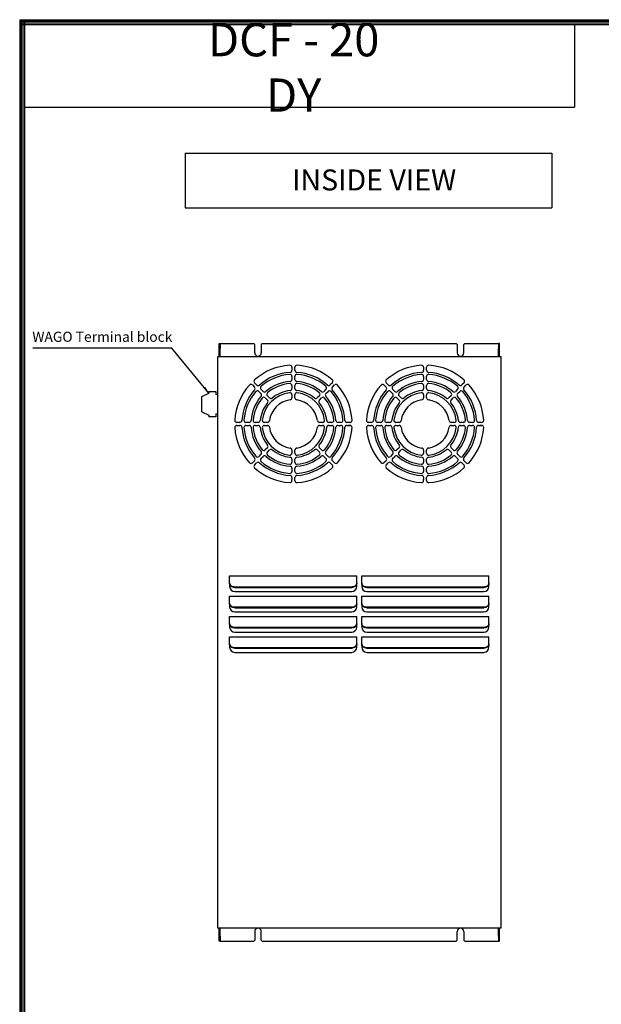
# Model space of a CAD drawing. Units: millimetres. Extents: x 2399 to 4529, y 1300 to 2776.
# Drawn here: x 2399 to 2973, y 1804 to 2776 of the extents above; entities that cross this region are included whole.
import ezdxf

# ---------------------------------------------------------------- set-up
doc = ezdxf.new("R2010")
doc.units = ezdxf.units.MM
doc.header["$LTSCALE"] = 40
for name, color, linetype in [('DIM', 1, 'Continuous'), ('MODEL', 7, 'Continuous'), ('치수선', 1, 'Continuous')]:
    doc.layers.add(name, color=color, linetype=linetype)
doc.styles.add('5', font='romans.shx', dxfattribs={"width": 0.85, "height": 14.5})
doc.styles.get("Standard").update_dxf_attribs({"font": 'romantic.ttf', "height": 15})
doc.styles.add('STYLE4', font='romans.shx', dxfattribs={"width": 0.85, "height": 12})
doc.dimstyles.new('사본 ISO-25', dxfattribs={"dimtxt": 15, "dimasz": 7, "dimexe": 3, "dimexo": 2, "dimgap": 4, "dimtad": 1, "dimdec": 1, "dimdsep": 46, "dimtxsty": 'Standard', "dimcen": 0, "dimclrd": 1, "dimclre": 1, "dimclrt": 2, "dimazin": 2, "dimtfac": 1, "dimtdec": 1, "dimtmove": 0, "dimatfit": 3, "dimfxl": 0, "dimarcsym": 0})

msp = doc.modelspace()

# ---------------------------------------------------------------- linework, layer by layer
for p, q in [((2398.82, 2775.61), (4529.19, 2775.61)), ((2398.82, 2775.61), (2398.82, 1300.33)), ((2398.82, 2773.99), (4529.19, 2773.99)), ((2398.82, 2772.36), (4529.19, 2772.36)), ((2398.82, 2770.74), (4529.19, 2770.74)), ((2400.45, 2775.61), (2400.45, 1300.33)), ((2402.07, 2775.61), (2402.07, 1300.33)), ((2403.69, 2775.61), (2403.69, 1300.33))]:
    msp.add_line(p, q)
at = {"layer": 'MODEL'}
for p, q in [((2595.65, 2456.16), (2596.65, 2456.16)), ((2595.65, 2451.16), (2595.65, 2456.16)), ((2595.65, 2442.91), (2595.65, 2451.16)), ((2596.65, 2456.16), (2596.65, 2451.16)), ((2596.65, 2456.16), (2629.9, 2456.16)), ((2596.65, 2442.91), (2596.65, 2451.16)), ((2630.9, 2455.16), (2629.9, 2456.16)), ((2630.9, 2446.66), (2630.9, 2455.16)), ((2638.4, 2456.16), (2637.4, 2455.16)), ((2637.4, 2455.16), (2637.4, 2446.66)), ((2638.4, 2456.16), (2829.9, 2456.16)), ((2830.9, 2455.16), (2829.9, 2456.16)), ((2830.9, 2455.16), (2830.9, 2446.66)), ((2838.4, 2456.16), (2837.4, 2455.16)), ((2837.4, 2446.66), (2837.4, 2455.16)), ((2838.4, 2456.16), (2871.65, 2456.16)), ((2872.65, 2456.16), (2871.65, 2456.16)), ((2871.65, 2456.16), (2871.65, 2451.16)), ((2871.65, 2442.91), (2871.65, 2451.16)), ((2872.65, 2451.16), (2872.65, 2456.16)), ((2872.65, 2442.91), (2872.65, 2451.16)), ((2594.15, 2442.91), (2594.15, 1879.41)), ((2874.15, 2442.91), (2594.15, 2442.91)), ((2874.15, 1879.41), (2874.15, 2442.91)), ((2667.65, 2432.55), (2667.65, 2429.55)), ((2670.65, 2429.55), (2670.65, 2432.55)), ((2797.65, 2432.55), (2797.65, 2429.55)), ((2800.65, 2429.55), (2800.65, 2432.55)), ((2667.65, 2423.53), (2667.65, 2420.52)), ((2670.65, 2420.52), (2670.65, 2423.53)), ((2797.65, 2423.53), (2797.65, 2420.52)), ((2800.65, 2420.52), (2800.65, 2423.53)), ((2628.57, 2415.12), (2630.7, 2413)), ((2632.82, 2415.12), (2630.69, 2417.25)), ((2639.2, 2408.74), (2637.07, 2410.87)), ((2667.65, 2414.5), (2667.65, 2411.49)), ((2670.65, 2411.49), (2670.65, 2414.5)), ((2701.23, 2410.87), (2699.11, 2408.74)), ((2707.61, 2417.25), (2705.49, 2415.12)), ((2707.61, 2413), (2709.73, 2415.12)), ((2758.57, 2415.12), (2760.7, 2413)), ((2762.82, 2415.12), (2760.69, 2417.25)), ((2769.2, 2408.74), (2767.07, 2410.87)), ((2797.65, 2414.5), (2797.65, 2411.49)), ((2800.65, 2411.49), (2800.65, 2414.5)), ((2831.23, 2410.87), (2829.11, 2408.74)), ((2837.61, 2417.25), (2835.49, 2415.12)), ((2837.61, 2413), (2839.73, 2415.12)), ((2578.65, 2403.66), (2585.65, 2407.16)), ((2578.65, 2388.66), (2578.65, 2403.66)), ((2585.65, 2408.66), (2592.65, 2408.66)), ((2585.65, 2408.66), (2585.65, 2407.16)), ((2592.65, 2408.66), (2592.65, 2405.66)), ((2594.15, 2405.41), (2592.65, 2405.66)), ((2634.95, 2408.75), (2637.08, 2406.62)), ((2641.34, 2402.36), (2643.47, 2400.23)), ((2645.59, 2402.35), (2643.46, 2404.48)), ((2667.65, 2405.45), (2667.65, 2402.43)), ((2670.65, 2402.43), (2670.65, 2405.45)), ((2694.85, 2404.48), (2692.72, 2402.35)), ((2694.84, 2400.23), (2696.97, 2402.36)), ((2701.23, 2406.62), (2703.35, 2408.75)), ((2764.95, 2408.75), (2767.08, 2406.62)), ((2771.34, 2402.36), (2773.47, 2400.23)), ((2775.59, 2402.35), (2773.46, 2404.48)), ((2797.65, 2405.45), (2797.65, 2402.43)), ((2800.65, 2402.43), (2800.65, 2405.45)), ((2824.85, 2404.48), (2822.72, 2402.35)), ((2824.84, 2400.23), (2826.97, 2402.36)), ((2831.23, 2406.62), (2833.35, 2408.75)), ((2578.65, 2388.66), (2585.65, 2385.16)), ((2585.65, 2385.16), (2585.65, 2383.66)), ((2592.65, 2383.66), (2585.65, 2383.66)), ((2592.65, 2386.66), (2594.15, 2386.91)), ((2592.65, 2386.66), (2592.65, 2383.66)), ((2616.27, 2378.16), (2613.26, 2378.16)), ((2613.26, 2375.16), (2616.27, 2375.16)), ((2625.29, 2378.16), (2622.28, 2378.16)), ((2622.28, 2375.16), (2625.29, 2375.16)), ((2634.33, 2378.16), (2631.31, 2378.16)), ((2631.31, 2375.16), (2634.33, 2375.16)), ((2643.39, 2378.16), (2640.36, 2378.16)), ((2640.36, 2375.16), (2643.39, 2375.16)), ((2697.94, 2378.16), (2694.92, 2378.16)), ((2694.92, 2375.16), (2697.94, 2375.16)), ((2706.99, 2378.16), (2703.98, 2378.16)), ((2703.98, 2375.16), (2706.99, 2375.16)), ((2716.02, 2378.16), (2713.01, 2378.16)), ((2713.01, 2375.16), (2716.02, 2375.16)), ((2723.15, 2378.16), (2722.04, 2378.16)), ((2722.04, 2375.16), (2723.15, 2375.16)), ((2722.04, 2375.16), (2725.04, 2375.16)), ((2725.04, 2378.16), (2723.15, 2378.16)), ((2725.04, 2375.16), (2723.15, 2375.16)), ((2746.27, 2378.16), (2743.26, 2378.16)), ((2743.26, 2375.16), (2746.27, 2375.16)), ((2755.29, 2378.16), (2752.28, 2378.16)), ((2752.28, 2375.16), (2755.29, 2375.16)), ((2764.33, 2378.16), (2761.31, 2378.16)), ((2761.31, 2375.16), (2764.33, 2375.16)), ((2773.39, 2378.16), (2770.36, 2378.16)), ((2770.36, 2375.16), (2773.39, 2375.16)), ((2827.94, 2378.16), (2824.92, 2378.16)), ((2824.92, 2375.16), (2827.94, 2375.16)), ((2836.99, 2378.16), (2833.98, 2378.16)), ((2833.98, 2375.16), (2836.99, 2375.16)), ((2846.02, 2378.16), (2843.01, 2378.16)), ((2843.01, 2375.16), (2846.02, 2375.16)), ((2853.15, 2378.16), (2852.04, 2378.16)), ((2852.04, 2375.16), (2853.15, 2375.16)), ((2852.04, 2375.16), (2855.04, 2375.16)), ((2855.04, 2378.16), (2853.15, 2378.16)), ((2855.04, 2375.16), (2853.15, 2375.16)), ((2643.47, 2353.1), (2641.34, 2350.97)), ((2696.97, 2350.97), (2694.84, 2353.1)), ((2773.47, 2353.1), (2771.34, 2350.97)), ((2826.97, 2350.97), (2824.84, 2353.1)), ((2637.08, 2346.71), (2634.95, 2344.58)), ((2637.07, 2342.46), (2639.2, 2344.59)), ((2643.46, 2348.85), (2645.59, 2350.98)), ((2667.65, 2350.9), (2667.65, 2347.88)), ((2670.65, 2347.88), (2670.65, 2350.9)), ((2692.72, 2350.98), (2694.85, 2348.85)), ((2699.11, 2344.59), (2701.23, 2342.46)), ((2703.35, 2344.58), (2701.23, 2346.71)), ((2767.08, 2346.71), (2764.95, 2344.58)), ((2767.07, 2342.46), (2769.2, 2344.59)), ((2773.46, 2348.85), (2775.59, 2350.98)), ((2797.65, 2350.9), (2797.65, 2347.88)), ((2800.65, 2347.88), (2800.65, 2350.9)), ((2822.72, 2350.98), (2824.85, 2348.85)), ((2829.11, 2344.59), (2831.23, 2342.46)), ((2833.35, 2344.58), (2831.23, 2346.71)), ((2630.7, 2340.33), (2628.57, 2338.2)), ((2630.69, 2336.08), (2632.82, 2338.21)), ((2667.65, 2341.84), (2667.65, 2338.83)), ((2667.65, 2332.8), (2667.65, 2329.79)), ((2670.65, 2338.83), (2670.65, 2341.84)), ((2670.65, 2329.79), (2670.65, 2332.8)), ((2705.49, 2338.21), (2707.61, 2336.08)), ((2709.73, 2338.2), (2707.61, 2340.33)), ((2760.7, 2340.33), (2758.57, 2338.2)), ((2760.69, 2336.08), (2762.82, 2338.21)), ((2797.65, 2341.84), (2797.65, 2338.83)), ((2797.65, 2332.8), (2797.65, 2329.79)), ((2800.65, 2338.83), (2800.65, 2341.84)), ((2800.65, 2329.79), (2800.65, 2332.8)), ((2835.49, 2338.21), (2837.61, 2336.08)), ((2839.73, 2338.2), (2837.61, 2340.33)), ((2667.65, 2323.78), (2667.65, 2321.66)), ((2670.65, 2320.77), (2670.65, 2323.78)), ((2797.65, 2323.78), (2797.65, 2321.66)), ((2800.65, 2320.77), (2800.65, 2323.78)), ((2667.65, 2320.77), (2667.65, 2321.66)), ((2797.65, 2320.77), (2797.65, 2321.66)), ((2606.15, 2219.51), (2606.15, 2226.58)), ((2606.15, 2226.58), (2731.65, 2226.58)), ((2731.65, 2219.51), (2731.65, 2226.58)), ((2736.65, 2226.58), (2862.15, 2226.58)), ((2736.65, 2219.51), (2736.65, 2226.58)), ((2862.15, 2219.51), (2862.15, 2226.58)), ((2606.15, 2218.8), (2606.15, 2219.51)), ((2606.15, 2218.8), (2606.15, 2216.16)), ((2611.15, 2215.97), (2726.65, 2215.97)), ((2611.15, 2215.97), (2611.15, 2215.26)), ((2726.65, 2215.26), (2726.65, 2215.97)), ((2731.65, 2219.51), (2731.65, 2218.8)), ((2731.65, 2216.16), (2731.65, 2218.8)), ((2736.65, 2218.8), (2736.65, 2219.51)), ((2736.65, 2218.8), (2736.65, 2216.16)), ((2741.65, 2215.97), (2857.15, 2215.97)), ((2741.65, 2215.97), (2741.65, 2215.26)), ((2857.15, 2215.26), (2857.15, 2215.97)), ((2862.15, 2219.51), (2862.15, 2218.8)), ((2862.15, 2216.16), (2862.15, 2218.8)), ((2606.15, 2199.51), (2606.15, 2206.58)), ((2606.15, 2206.58), (2731.65, 2206.58)), ((2611.15, 2215.26), (2726.65, 2215.26)), ((2611.15, 2211.16), (2726.65, 2211.16)), ((2731.65, 2199.51), (2731.65, 2206.58)), ((2736.65, 2199.51), (2736.65, 2206.58)), ((2736.65, 2206.58), (2862.15, 2206.58)), ((2741.65, 2215.26), (2857.15, 2215.26)), ((2741.65, 2211.16), (2857.15, 2211.16)), ((2862.15, 2199.51), (2862.15, 2206.58)), ((2606.15, 2198.8), (2606.15, 2199.51)), ((2606.15, 2198.8), (2606.15, 2196.16)), ((2731.65, 2199.51), (2731.65, 2198.8)), ((2731.65, 2196.16), (2731.65, 2198.8)), ((2736.65, 2198.8), (2736.65, 2199.51)), ((2736.65, 2198.8), (2736.65, 2196.16)), ((2862.15, 2199.51), (2862.15, 2198.8)), ((2862.15, 2196.16), (2862.15, 2198.8)), ((2606.15, 2179.51), (2606.15, 2186.58)), ((2606.15, 2186.58), (2731.65, 2186.58)), ((2611.15, 2195.97), (2726.65, 2195.97)), ((2611.15, 2195.97), (2611.15, 2195.26)), ((2611.15, 2195.26), (2726.65, 2195.26)), ((2611.15, 2191.16), (2726.65, 2191.16)), ((2726.65, 2195.26), (2726.65, 2195.97)), ((2731.65, 2179.51), (2731.65, 2186.58)), ((2736.65, 2179.51), (2736.65, 2186.58)), ((2736.65, 2186.58), (2862.15, 2186.58)), ((2741.65, 2195.97), (2857.15, 2195.97)), ((2741.65, 2195.97), (2741.65, 2195.26)), ((2741.65, 2195.26), (2857.15, 2195.26)), ((2741.65, 2191.16), (2857.15, 2191.16)), ((2857.15, 2195.26), (2857.15, 2195.97)), ((2862.15, 2179.51), (2862.15, 2186.58)), ((2606.15, 2178.8), (2606.15, 2179.51)), ((2606.15, 2178.8), (2606.15, 2176.16)), ((2731.65, 2179.51), (2731.65, 2178.8)), ((2731.65, 2176.16), (2731.65, 2178.8)), ((2736.65, 2178.8), (2736.65, 2179.51)), ((2736.65, 2178.8), (2736.65, 2176.16)), ((2862.15, 2179.51), (2862.15, 2178.8)), ((2862.15, 2176.16), (2862.15, 2178.8)), ((2611.15, 2175.97), (2726.65, 2175.97)), ((2611.15, 2175.97), (2611.15, 2175.26)), ((2611.15, 2175.26), (2726.65, 2175.26)), ((2611.15, 2171.16), (2726.65, 2171.16)), ((2726.65, 2175.26), (2726.65, 2175.97)), ((2741.65, 2175.97), (2857.15, 2175.97)), ((2741.65, 2175.97), (2741.65, 2175.26)), ((2741.65, 2175.26), (2857.15, 2175.26)), ((2741.65, 2171.16), (2857.15, 2171.16)), ((2857.15, 2175.26), (2857.15, 2175.97)), ((2606.15, 2159.51), (2606.15, 2166.58)), ((2606.15, 2166.58), (2731.65, 2166.58)), ((2606.15, 2158.8), (2606.15, 2159.51)), ((2606.15, 2158.8), (2606.15, 2156.16)), ((2731.65, 2159.51), (2731.65, 2166.58)), ((2731.65, 2159.51), (2731.65, 2158.8)), ((2731.65, 2156.16), (2731.65, 2158.8)), ((2736.65, 2159.51), (2736.65, 2166.58)), ((2736.65, 2166.58), (2862.15, 2166.58)), ((2736.65, 2158.8), (2736.65, 2159.51)), ((2736.65, 2158.8), (2736.65, 2156.16)), ((2862.15, 2159.51), (2862.15, 2166.58)), ((2862.15, 2159.51), (2862.15, 2158.8)), ((2862.15, 2156.16), (2862.15, 2158.8)), ((2611.15, 2155.97), (2611.15, 2155.26)), ((2611.15, 2155.97), (2726.65, 2155.97)), ((2611.15, 2155.26), (2726.65, 2155.26)), ((2611.15, 2151.16), (2726.65, 2151.16)), ((2726.65, 2155.26), (2726.65, 2155.97)), ((2741.65, 2155.97), (2741.65, 2155.26)), ((2741.65, 2155.97), (2857.15, 2155.97)), ((2741.65, 2155.26), (2857.15, 2155.26)), ((2741.65, 2151.16), (2857.15, 2151.16)), ((2857.15, 2155.26), (2857.15, 2155.97)), ((2594.15, 1879.41), (2874.15, 1879.41)), ((2595.65, 1871.16), (2595.65, 1879.41)), ((2596.65, 1871.16), (2596.65, 1879.41)), ((2630.9, 1875.66), (2630.9, 1867.16)), ((2637.4, 1867.16), (2637.4, 1875.66)), ((2830.9, 1867.16), (2830.9, 1875.66)), ((2837.4, 1875.66), (2837.4, 1867.16)), ((2871.65, 1871.16), (2871.65, 1879.41)), ((2872.65, 1871.16), (2872.65, 1879.41)), ((2595.65, 1866.16), (2595.65, 1871.16)), ((2596.65, 1866.16), (2595.65, 1866.16)), ((2596.65, 1871.16), (2596.65, 1866.16)), ((2596.65, 1866.16), (2629.9, 1866.16)), ((2629.9, 1866.16), (2630.9, 1867.16)), ((2637.4, 1867.16), (2638.4, 1866.16)), ((2638.4, 1866.16), (2829.9, 1866.16)), ((2829.9, 1866.16), (2830.9, 1867.16)), ((2837.4, 1867.16), (2838.4, 1866.16)), ((2838.4, 1866.16), (2871.65, 1866.16)), ((2871.65, 1871.16), (2871.65, 1866.16)), ((2871.65, 1866.16), (2872.65, 1866.16)), ((2872.65, 1866.16), (2872.65, 1871.16))]:
    msp.add_line(p, q, dxfattribs=at)
at = {"layer": 'MODEL', "flags": 128}
for points in [[(2606.15, 2219.51), (2606.25, 2218.82), (2606.53, 2218.15), (2606.99, 2217.54), (2607.62, 2217.01), (2608.37, 2216.57), (2609.24, 2216.24), (2610.18, 2216.04), (2611.15, 2215.97)], [(2611.15, 2215.26), (2610.18, 2215.33), (2609.24, 2215.53), (2608.37, 2215.86), (2607.62, 2216.3), (2606.99, 2216.84), (2606.53, 2217.45), (2606.25, 2218.11), (2606.15, 2218.8)], [(2726.65, 2215.97), (2727.63, 2216.04), (2728.57, 2216.24), (2729.43, 2216.57), (2730.19, 2217.01), (2730.81, 2217.54), (2731.27, 2218.15), (2731.56, 2218.82), (2731.65, 2219.51)], [(2731.65, 2218.8), (2731.56, 2218.11), (2731.27, 2217.45), (2730.81, 2216.84), (2730.19, 2216.3), (2729.43, 2215.86), (2728.57, 2215.53), (2727.63, 2215.33), (2726.65, 2215.26)], [(2736.65, 2219.51), (2736.75, 2218.82), (2737.03, 2218.15), (2737.49, 2217.54), (2738.12, 2217.01), (2738.87, 2216.57), (2739.74, 2216.24), (2740.68, 2216.04), (2741.65, 2215.97)], [(2741.65, 2215.26), (2740.68, 2215.33), (2739.74, 2215.53), (2738.87, 2215.86), (2738.12, 2216.3), (2737.49, 2216.84), (2737.03, 2217.45), (2736.75, 2218.11), (2736.65, 2218.8)], [(2857.15, 2215.97), (2858.13, 2216.04), (2859.07, 2216.24), (2859.93, 2216.57), (2860.69, 2217.01), (2861.31, 2217.54), (2861.77, 2218.15), (2862.06, 2218.82), (2862.15, 2219.51)], [(2862.15, 2218.8), (2862.06, 2218.11), (2861.77, 2217.45), (2861.31, 2216.84), (2860.69, 2216.3), (2859.93, 2215.86), (2859.07, 2215.53), (2858.13, 2215.33), (2857.15, 2215.26)], [(2606.15, 2199.51), (2606.25, 2198.82), (2606.53, 2198.15), (2606.99, 2197.54), (2607.62, 2197.01), (2608.37, 2196.57), (2609.24, 2196.24), (2610.18, 2196.04), (2611.15, 2195.97)], [(2611.15, 2195.26), (2610.18, 2195.33), (2609.24, 2195.53), (2608.37, 2195.86), (2607.62, 2196.3), (2606.99, 2196.84), (2606.53, 2197.45), (2606.25, 2198.11), (2606.15, 2198.8)], [(2726.65, 2195.97), (2727.63, 2196.04), (2728.57, 2196.24), (2729.43, 2196.57), (2730.19, 2197.01), (2730.81, 2197.54), (2731.27, 2198.15), (2731.56, 2198.82), (2731.65, 2199.51)], [(2731.65, 2198.8), (2731.56, 2198.11), (2731.27, 2197.45), (2730.81, 2196.84), (2730.19, 2196.3), (2729.43, 2195.86), (2728.57, 2195.53), (2727.63, 2195.33), (2726.65, 2195.26)], [(2736.65, 2199.51), (2736.75, 2198.82), (2737.03, 2198.15), (2737.49, 2197.54), (2738.12, 2197.01), (2738.87, 2196.57), (2739.74, 2196.24), (2740.68, 2196.04), (2741.65, 2195.97)], [(2741.65, 2195.26), (2740.68, 2195.33), (2739.74, 2195.53), (2738.87, 2195.86), (2738.12, 2196.3), (2737.49, 2196.84), (2737.03, 2197.45), (2736.75, 2198.11), (2736.65, 2198.8)], [(2857.15, 2195.97), (2858.13, 2196.04), (2859.07, 2196.24), (2859.93, 2196.57), (2860.69, 2197.01), (2861.31, 2197.54), (2861.77, 2198.15), (2862.06, 2198.82), (2862.15, 2199.51)], [(2862.15, 2198.8), (2862.06, 2198.11), (2861.77, 2197.45), (2861.31, 2196.84), (2860.69, 2196.3), (2859.93, 2195.86), (2859.07, 2195.53), (2858.13, 2195.33), (2857.15, 2195.26)], [(2606.15, 2179.51), (2606.25, 2178.82), (2606.53, 2178.15), (2606.99, 2177.54), (2607.62, 2177.01), (2608.37, 2176.57), (2609.24, 2176.24), (2610.18, 2176.04), (2611.15, 2175.97)], [(2611.15, 2175.26), (2610.18, 2175.33), (2609.24, 2175.53), (2608.37, 2175.86), (2607.62, 2176.3), (2606.99, 2176.84), (2606.53, 2177.45), (2606.25, 2178.11), (2606.15, 2178.8)], [(2726.65, 2175.97), (2727.63, 2176.04), (2728.57, 2176.24), (2729.43, 2176.57), (2730.19, 2177.01), (2730.81, 2177.54), (2731.27, 2178.15), (2731.56, 2178.82), (2731.65, 2179.51)], [(2731.65, 2178.8), (2731.56, 2178.11), (2731.27, 2177.45), (2730.81, 2176.84), (2730.19, 2176.3), (2729.43, 2175.86), (2728.57, 2175.53), (2727.63, 2175.33), (2726.65, 2175.26)], [(2736.65, 2179.51), (2736.75, 2178.82), (2737.03, 2178.15), (2737.49, 2177.54), (2738.12, 2177.01), (2738.87, 2176.57), (2739.74, 2176.24), (2740.68, 2176.04), (2741.65, 2175.97)], [(2741.65, 2175.26), (2740.68, 2175.33), (2739.74, 2175.53), (2738.87, 2175.86), (2738.12, 2176.3), (2737.49, 2176.84), (2737.03, 2177.45), (2736.75, 2178.11), (2736.65, 2178.8)], [(2857.15, 2175.97), (2858.13, 2176.04), (2859.07, 2176.24), (2859.93, 2176.57), (2860.69, 2177.01), (2861.31, 2177.54), (2861.77, 2178.15), (2862.06, 2178.82), (2862.15, 2179.51)], [(2862.15, 2178.8), (2862.06, 2178.11), (2861.77, 2177.45), (2861.31, 2176.84), (2860.69, 2176.3), (2859.93, 2175.86), (2859.07, 2175.53), (2858.13, 2175.33), (2857.15, 2175.26)], [(2606.15, 2159.51), (2606.25, 2158.82), (2606.53, 2158.15), (2606.99, 2157.54), (2607.62, 2157.01), (2608.37, 2156.57), (2609.24, 2156.24), (2610.18, 2156.04), (2611.15, 2155.97)], [(2611.15, 2155.26), (2610.18, 2155.33), (2609.24, 2155.53), (2608.37, 2155.86), (2607.62, 2156.3), (2606.99, 2156.84), (2606.53, 2157.45), (2606.25, 2158.11), (2606.15, 2158.8)], [(2726.65, 2155.97), (2727.63, 2156.04), (2728.57, 2156.24), (2729.43, 2156.57), (2730.19, 2157.01), (2730.81, 2157.54), (2731.27, 2158.15), (2731.56, 2158.82), (2731.65, 2159.51)], [(2731.65, 2158.8), (2731.56, 2158.11), (2731.27, 2157.45), (2730.81, 2156.84), (2730.19, 2156.3), (2729.43, 2155.86), (2728.57, 2155.53), (2727.63, 2155.33), (2726.65, 2155.26)], [(2736.65, 2159.51), (2736.75, 2158.82), (2737.03, 2158.15), (2737.49, 2157.54), (2738.12, 2157.01), (2738.87, 2156.57), (2739.74, 2156.24), (2740.68, 2156.04), (2741.65, 2155.97)], [(2741.65, 2155.26), (2740.68, 2155.33), (2739.74, 2155.53), (2738.87, 2155.86), (2738.12, 2156.3), (2737.49, 2156.84), (2737.03, 2157.45), (2736.75, 2158.11), (2736.65, 2158.8)], [(2857.15, 2155.97), (2858.13, 2156.04), (2859.07, 2156.24), (2859.93, 2156.57), (2860.69, 2157.01), (2861.31, 2157.54), (2861.77, 2158.15), (2862.06, 2158.82), (2862.15, 2159.51)], [(2862.15, 2158.8), (2862.06, 2158.11), (2861.77, 2157.45), (2861.31, 2156.84), (2860.69, 2156.3), (2859.93, 2155.86), (2859.07, 2155.53), (2858.13, 2155.33), (2857.15, 2155.26)]]:
    msp.add_lwpolyline(points, dxfattribs=at)
at = {"layer": 'MODEL'}
for centre, radius, start, end in [((2634.15, 2446.66), 3.25, 180, 0), ((2834.15, 2446.66), 3.25, 180, 0), ((2669.15, 2376.66), 58, 93.58332, 131.41668), ((2665.65, 2432.55), 2, 0, 93.58332), ((2665.65, 2429.55), 2, 273.78644, 0), ((2672.65, 2432.55), 2, 86.41668, 180), ((2672.65, 2429.55), 2, 180, 266.21356), ((2669.15, 2376.66), 58, 48.58333, 86.41668), ((2799.15, 2376.66), 58, 93.58332, 131.41668), ((2795.65, 2432.55), 2, 0, 93.58332), ((2795.65, 2429.55), 2, 273.78644, 0), ((2802.65, 2432.55), 2, 86.41668, 180), ((2802.65, 2429.55), 2, 180, 266.21356), ((2799.15, 2376.66), 58, 48.58333, 86.41668), ((2632.11, 2418.66), 2, 131.41668, 225.00004), ((2669.15, 2376.66), 51, 93.78644, 131.21356), ((2669.15, 2376.66), 49, 94.27066, 130.72934), ((2665.65, 2423.53), 2, 0, 94.27066), ((2665.65, 2420.52), 2, 274.56244, 359.99992), ((2672.65, 2423.53), 2, 85.72934, 180), ((2672.65, 2420.52), 2, 180, 265.43756), ((2669.15, 2376.66), 51, 48.78644, 86.21356), ((2669.15, 2376.66), 49, 49.27066, 85.72934), ((2706.2, 2418.66), 2, 314.99992, 48.58332), ((2762.11, 2418.66), 2, 131.41668, 225), ((2799.15, 2376.66), 51, 93.78644, 131.21356), ((2799.15, 2376.66), 49, 94.27066, 130.72934), ((2795.65, 2423.53), 2, 0.00009, 94.27066), ((2795.65, 2420.52), 2, 274.56244, 0), ((2802.65, 2423.53), 2, 85.72934, 180), ((2802.65, 2420.52), 2, 180, 265.43756), ((2799.15, 2376.66), 51, 48.78644, 86.21356), ((2799.15, 2376.66), 49, 49.27066, 85.72934), ((2836.2, 2418.66), 2, 314.99992, 48.58332), ((2669.15, 2376.66), 58, 138.58332, 176.41668), ((2669.15, 2376.66), 51, 138.78644, 176.21356), ((2627.16, 2413.71), 2, 45.00007, 138.58332), ((2629.28, 2411.58), 2, 318.78644, 45), ((2634.23, 2416.53), 2, 225.00014, 311.21356), ((2638.48, 2412.28), 2, 130.72934, 225.00004), ((2669.15, 2376.66), 42, 94.56244, 130.43756), ((2669.15, 2376.66), 40, 95.28473, 129.71527), ((2665.65, 2414.5), 2, 0, 95.28473), ((2665.65, 2411.49), 2, 275.73917, 359.99992), ((2672.65, 2414.5), 2, 84.71527, 180), ((2672.65, 2411.49), 2, 180, 264.26083), ((2669.15, 2376.66), 42, 49.56244, 85.43756), ((2669.15, 2376.66), 40, 50.28473, 84.71527), ((2699.82, 2412.28), 2, 315, 49.27066), ((2704.07, 2416.53), 2, 228.78644, 315.00014), ((2709.02, 2411.58), 2, 134.99987, 221.21356), ((2669.15, 2376.66), 51, 3.78644, 41.21356), ((2711.15, 2413.71), 2, 41.41668, 135), ((2669.15, 2376.66), 58, 3.58332, 41.41668), ((2799.15, 2376.66), 58, 138.58332, 176.41668), ((2799.15, 2376.66), 51, 138.78644, 176.21356), ((2757.16, 2413.71), 2, 45.00007, 138.58332), ((2759.28, 2411.58), 2, 318.78644, 45), ((2764.23, 2416.53), 2, 225.00014, 311.21353), ((2768.48, 2412.28), 2, 130.72934, 225), ((2799.15, 2376.66), 42, 94.56244, 130.43756), ((2799.15, 2376.66), 40, 95.28473, 129.71527), ((2795.65, 2414.5), 2, 0.00008, 95.28473), ((2795.65, 2411.49), 2, 275.73917, 360), ((2802.65, 2414.5), 2, 84.71527, 180), ((2802.65, 2411.49), 2, 180, 264.26083), ((2799.15, 2376.66), 42, 49.56244, 85.43756), ((2799.15, 2376.66), 40, 50.28473, 84.71527), ((2829.82, 2412.28), 2, 315, 49.27066), ((2834.07, 2416.53), 2, 228.78644, 315), ((2839.02, 2411.58), 2, 134.99987, 221.21356), ((2799.15, 2376.66), 51, 3.78644, 41.21356), ((2841.15, 2413.71), 2, 41.41668, 135), ((2799.15, 2376.66), 58, 3.58332, 41.41668), ((2669.15, 2376.66), 49, 139.27066, 175.72934), ((2669.15, 2376.66), 42, 139.56244, 175.43756), ((2669.15, 2376.66), 40, 140.28473, 174.71527), ((2633.54, 2407.33), 2, 44.99997, 139.27066), ((2635.66, 2405.2), 2, 319.56244, 44.9999), ((2669.15, 2376.66), 31, 96.9319, 173.06809), ((2639.92, 2400.95), 2, 45.00014, 140.28473), ((2640.61, 2410.15), 2, 224.99984, 310.43756), ((2644.87, 2405.89), 2, 129.71527, 224.99994), ((2669.15, 2376.66), 24, 97.73638, 172.26362), ((2647, 2403.76), 2, 224.99996, 309.26083), ((2669.15, 2376.66), 33, 95.73917, 129.26083), ((2665.65, 2405.45), 2, 0, 96.93191), ((2665.65, 2402.43), 2, 277.73638, 359.99992), ((2672.65, 2405.45), 2, 83.06809, 180), ((2672.65, 2402.43), 2, 180, 262.26362), ((2669.15, 2376.66), 24, 7.73638, 82.26362), ((2669.15, 2376.66), 33, 50.73917, 84.26083), ((2669.15, 2376.66), 31, 6.93191, 83.06809), ((2691.3, 2403.76), 2, 230.73917, 314.99976), ((2693.43, 2405.89), 2, 314.99984, 50.28473), ((2697.69, 2410.15), 2, 229.56244, 315.00014), ((2698.38, 2400.95), 2, 39.71527, 135), ((2669.15, 2376.66), 40, 5.28473, 39.71527), ((2702.64, 2405.2), 2, 134.99977, 220.43756), ((2669.15, 2376.66), 42, 4.56244, 40.43756), ((2704.77, 2407.33), 2, 40.72934, 135.0001), ((2669.15, 2376.66), 49, 4.27066, 40.72934), ((2799.15, 2376.66), 49, 139.27066, 175.72934), ((2799.15, 2376.66), 42, 139.56244, 175.43756), ((2799.15, 2376.66), 40, 140.28473, 174.71527), ((2763.54, 2407.33), 2, 44.99997, 139.27066), ((2765.66, 2405.2), 2, 319.56244, 45), ((2799.15, 2376.66), 31, 96.9319, 173.06809), ((2769.92, 2400.95), 2, 45.00014, 140.28473), ((2770.61, 2410.15), 2, 224.99984, 310.43753), ((2774.87, 2405.89), 2, 129.71527, 225), ((2799.15, 2376.66), 24, 97.73638, 172.26362), ((2777, 2403.76), 2, 224.99996, 309.26088), ((2799.15, 2376.66), 33, 95.73917, 129.26083), ((2795.65, 2405.45), 2, 0, 96.93191), ((2795.65, 2402.43), 2, 277.73638, 0), ((2802.65, 2405.45), 2, 83.06809, 180), ((2802.65, 2402.43), 2, 180, 262.26362), ((2799.15, 2376.66), 24, 7.73638, 82.26362), ((2799.15, 2376.66), 33, 50.73917, 84.26083), ((2799.15, 2376.66), 31, 6.93191, 83.06809), ((2821.3, 2403.76), 2, 230.73917, 314.99976), ((2823.43, 2405.89), 2, 314.99984, 50.28473), ((2827.69, 2410.15), 2, 229.56244, 315), ((2828.38, 2400.95), 2, 39.71527, 135), ((2799.15, 2376.66), 40, 5.28473, 39.71527), ((2832.64, 2405.2), 2, 134.99977, 220.43756), ((2799.15, 2376.66), 42, 4.56244, 40.43756), ((2834.77, 2407.33), 2, 40.72934, 135), ((2799.15, 2376.66), 49, 4.27066, 40.72934), ((2669.15, 2376.66), 33, 140.73917, 174.26083), ((2642.05, 2398.81), 2, 320.73917, 45), ((2696.25, 2398.81), 2, 135.00012, 219.26083), ((2669.15, 2376.66), 33, 5.73917, 39.26083), ((2799.15, 2376.66), 33, 140.73917, 174.26083), ((2772.05, 2398.81), 2, 320.73917, 45), ((2826.25, 2398.81), 2, 135.00012, 219.26083), ((2799.15, 2376.66), 33, 5.73917, 39.26083), ((2613.26, 2380.16), 2, 176.41668, 270.00007), ((2613.26, 2373.16), 2, 89.99993, 183.58332), ((2669.15, 2376.66), 58, 183.58332, 221.41668), ((2616.27, 2380.16), 2, 270.00001, 356.21357), ((2616.27, 2373.16), 2, 3.78642, 90.00003), ((2669.15, 2376.66), 51, 183.78644, 221.21356), ((2622.28, 2380.16), 2, 175.72934, 270), ((2622.28, 2373.16), 2, 90.00005, 184.27066), ((2669.15, 2376.66), 49, 184.27066, 220.72934), ((2625.29, 2380.16), 2, 269.99993, 355.43756), ((2625.29, 2373.16), 2, 4.56242, 90.00003), ((2669.15, 2376.66), 42, 184.56244, 220.43756), ((2631.31, 2380.16), 2, 174.71527, 270), ((2631.31, 2373.16), 2, 90.00004, 185.28473), ((2669.15, 2376.66), 40, 185.28473, 219.71527), ((2634.33, 2380.16), 2, 270, 354.26083), ((2634.33, 2373.16), 2, 5.73915, 90.00003), ((2669.15, 2376.66), 33, 185.73917, 219.26083), ((2640.36, 2380.16), 2, 173.06809, 269.99994), ((2640.36, 2373.16), 2, 89.99991, 186.93191), ((2669.15, 2376.66), 31, 186.93191, 263.06809), ((2643.39, 2380.16), 2, 269.99994, 352.26366), ((2643.39, 2373.16), 2, 7.73636, 90.00003), ((2669.15, 2376.66), 24, 187.73638, 262.26362), ((2669.15, 2376.66), 24, 277.73638, 352.26362), ((2669.15, 2376.66), 31, 276.93191, 353.06809), ((2694.92, 2380.16), 2, 187.73638, 269.99962), ((2694.92, 2373.16), 2, 90, 172.26362), ((2669.15, 2376.66), 33, 320.73917, 354.26083), ((2697.94, 2380.16), 2, 270, 6.93191), ((2697.94, 2373.16), 2, 353.06809, 89.99966), ((2669.15, 2376.66), 40, 320.28473, 354.71527), ((2669.15, 2376.66), 42, 319.56244, 355.43756), ((2703.98, 2380.16), 2, 185.73917, 269.99971), ((2703.98, 2373.16), 2, 90, 174.26083), ((2669.15, 2376.66), 49, 319.27066, 355.72934), ((2706.99, 2380.16), 2, 270, 5.28473), ((2706.99, 2373.16), 2, 354.71527, 90), ((2669.15, 2376.66), 51, 318.78644, 356.21356), ((2713.01, 2380.16), 2, 184.56244, 269.99994), ((2713.01, 2373.16), 2, 90, 175.43756), ((2669.15, 2376.66), 58, 318.58332, 356.41668), ((2716.02, 2380.16), 2, 270, 4.27066), ((2716.02, 2373.16), 2, 355.72934, 90), ((2722.04, 2380.16), 2, 183.78644, 269.99984), ((2722.04, 2373.16), 2, 89.99992, 176.21356), ((2725.04, 2380.16), 2, 270, 3.58332), ((2725.04, 2373.16), 2, 356.41665, 90.00005), ((2743.26, 2380.16), 2, 176.41668, 270.00007), ((2743.26, 2373.16), 2, 89.99993, 183.58332), ((2799.15, 2376.66), 58, 183.58332, 221.41668), ((2746.27, 2380.16), 2, 270.00001, 356.21357), ((2746.27, 2373.16), 2, 3.78642, 90.00002), ((2799.15, 2376.66), 51, 183.78644, 221.21356), ((2752.28, 2380.16), 2, 175.72934, 270), ((2752.28, 2373.16), 2, 90.00005, 184.27066), ((2799.15, 2376.66), 49, 184.27066, 220.72934), ((2755.29, 2380.16), 2, 269.99993, 355.43756), ((2755.29, 2373.16), 2, 4.56242, 90.00002), ((2799.15, 2376.66), 42, 184.56244, 220.43756), ((2761.31, 2380.16), 2, 174.71527, 270), ((2761.31, 2373.16), 2, 90.00004, 185.28473), ((2799.15, 2376.66), 40, 185.28473, 219.71527), ((2764.33, 2380.16), 2, 270, 354.26083), ((2764.33, 2373.16), 2, 5.73915, 90.00002), ((2799.15, 2376.66), 33, 185.73917, 219.26083), ((2770.36, 2380.16), 2, 173.06809, 270), ((2770.36, 2373.16), 2, 89.99991, 186.93191), ((2799.15, 2376.66), 31, 186.93191, 263.06809), ((2773.39, 2380.16), 2, 269.99995, 352.26366), ((2773.39, 2373.16), 2, 7.73636, 90.00002), ((2799.15, 2376.66), 24, 187.73638, 262.26362), ((2799.15, 2376.66), 24, 277.73638, 352.26362), ((2799.15, 2376.66), 31, 276.93191, 353.06809), ((2824.92, 2380.16), 2, 187.73638, 269.99962), ((2824.92, 2373.16), 2, 90, 172.26362), ((2799.15, 2376.66), 33, 320.73917, 354.26083), ((2827.94, 2380.16), 2, 270, 6.93191), ((2827.94, 2373.16), 2, 353.06809, 89.99966), ((2799.15, 2376.66), 40, 320.28473, 354.71527), ((2799.15, 2376.66), 42, 319.56244, 355.43756), ((2833.98, 2380.16), 2, 185.73917, 269.99971), ((2833.98, 2373.16), 2, 90, 174.26083), ((2799.15, 2376.66), 49, 319.27066, 355.72934), ((2836.99, 2380.16), 2, 270, 5.28473), ((2836.99, 2373.16), 2, 354.71527, 90), ((2799.15, 2376.66), 51, 318.78644, 356.21356), ((2843.01, 2380.16), 2, 184.56244, 270), ((2843.01, 2373.16), 2, 90, 175.43756), ((2799.15, 2376.66), 58, 318.58332, 356.41668), ((2846.02, 2380.16), 2, 270, 4.27066), ((2846.02, 2373.16), 2, 355.72934, 90), ((2852.04, 2380.16), 2, 183.78644, 270), ((2852.04, 2373.16), 2, 89.99992, 176.21356), ((2855.04, 2380.16), 2, 270, 3.58332), ((2855.04, 2373.16), 2, 356.41665, 90.00003), ((2642.05, 2354.51), 2, 315.00009, 39.26083), ((2665.65, 2350.9), 2, 359.99992, 82.26362), ((2672.65, 2350.9), 2, 97.73638, 180), ((2696.25, 2354.51), 2, 140.73917, 225.00004), ((2772.05, 2354.51), 2, 315.00009, 39.26083), ((2795.65, 2350.9), 2, 0, 82.26362), ((2802.65, 2350.9), 2, 97.73638, 180), ((2826.25, 2354.51), 2, 140.73917, 225), ((2629.28, 2341.74), 2, 314.99992, 41.21356), ((2633.54, 2346), 2, 220.72935, 315), ((2638.48, 2341.05), 2, 135.00007, 229.27066), ((2635.66, 2348.12), 2, 315.00013, 40.43756), ((2639.92, 2352.38), 2, 219.71528, 314.99999), ((2640.61, 2343.18), 2, 49.56244, 135), ((2669.15, 2376.66), 42, 229.56244, 265.43756), ((2644.87, 2347.43), 2, 134.99983, 230.2847), ((2669.15, 2376.66), 40, 230.28473, 264.71527), ((2647, 2349.56), 2, 50.73917, 135.00005), ((2669.15, 2376.66), 33, 230.73917, 264.26083), ((2665.65, 2347.88), 2, 263.06817, 359.99992), ((2665.65, 2341.84), 2, 0, 84.26083), ((2672.65, 2347.88), 2, 180, 276.93191), ((2672.65, 2341.84), 2, 95.73917, 180), ((2669.15, 2376.66), 33, 275.73917, 309.26083), ((2669.15, 2376.66), 42, 274.56244, 310.43756), ((2669.15, 2376.66), 40, 275.28473, 309.71527), ((2691.3, 2349.56), 2, 45.00024, 129.26083), ((2693.43, 2347.43), 2, 309.71527, 45.00015), ((2697.69, 2343.18), 2, 44.99998, 130.43756), ((2698.38, 2352.38), 2, 225.00006, 320.28471), ((2702.64, 2348.12), 2, 139.56244, 225), ((2699.82, 2341.05), 2, 310.72934, 45), ((2704.77, 2346), 2, 225, 319.27066), ((2709.02, 2341.74), 2, 138.78644, 225.00004), ((2759.28, 2341.74), 2, 314.99992, 41.21356), ((2763.54, 2346), 2, 220.72935, 314.99999), ((2768.48, 2341.05), 2, 135.00007, 229.27066), ((2765.66, 2348.12), 2, 315.00013, 40.43756), ((2769.92, 2352.38), 2, 219.71528, 314.99999), ((2770.61, 2343.18), 2, 49.56244, 135), ((2799.15, 2376.66), 42, 229.56244, 265.43756), ((2774.87, 2347.43), 2, 134.99983, 230.2847), ((2799.15, 2376.66), 40, 230.28473, 264.71527), ((2777, 2349.56), 2, 50.73917, 135), ((2799.15, 2376.66), 33, 230.73917, 264.26083), ((2795.65, 2347.88), 2, 263.06817, 359.99993), ((2795.65, 2341.84), 2, 0, 84.26083), ((2802.65, 2347.88), 2, 180, 276.93191), ((2802.65, 2341.84), 2, 95.73917, 180), ((2799.15, 2376.66), 33, 275.73917, 309.26083), ((2799.15, 2376.66), 42, 274.56244, 310.43756), ((2799.15, 2376.66), 40, 275.28473, 309.71527), ((2821.3, 2349.56), 2, 45.00024, 129.26083), ((2823.43, 2347.43), 2, 309.71527, 45), ((2827.69, 2343.18), 2, 44.99998, 130.43756), ((2828.38, 2352.38), 2, 225.00006, 320.28471), ((2832.64, 2348.12), 2, 139.56244, 225), ((2829.82, 2341.05), 2, 310.72934, 45), ((2834.77, 2346), 2, 225, 319.27066), ((2839.02, 2341.74), 2, 138.78644, 225), ((2627.16, 2339.62), 2, 221.41665, 315.00004), ((2632.11, 2334.67), 2, 134.9998, 228.58332), ((2669.15, 2376.66), 58, 228.58332, 266.41668), ((2634.23, 2336.79), 2, 48.78644, 135.0001), ((2669.15, 2376.66), 51, 228.78644, 266.21356), ((2669.15, 2376.66), 49, 229.27066, 265.72934), ((2665.65, 2338.83), 2, 264.71527, 0), ((2665.65, 2332.8), 2, 0, 85.43756), ((2672.65, 2338.83), 2, 180, 275.28473), ((2672.65, 2332.8), 2, 94.56244, 180), ((2669.15, 2376.66), 51, 273.78644, 311.21356), ((2669.15, 2376.66), 58, 273.58332, 311.41668), ((2669.15, 2376.66), 49, 274.27066, 310.72934), ((2704.07, 2336.79), 2, 45.00015, 131.21356), ((2706.2, 2334.67), 2, 311.41664, 45.00005), ((2711.15, 2339.62), 2, 224.99999, 318.58332), ((2757.16, 2339.62), 2, 221.41665, 315.00003), ((2762.11, 2334.67), 2, 134.9998, 228.58325), ((2799.15, 2376.66), 58, 228.58332, 266.41668), ((2764.23, 2336.79), 2, 48.78644, 135), ((2799.15, 2376.66), 51, 228.78644, 266.21356), ((2799.15, 2376.66), 49, 229.27066, 265.72934), ((2795.65, 2338.83), 2, 264.71527, 0), ((2795.65, 2332.8), 2, 0, 85.43756), ((2802.65, 2338.83), 2, 180, 275.28473), ((2802.65, 2332.8), 2, 94.56244, 180), ((2799.15, 2376.66), 51, 273.78644, 311.21356), ((2799.15, 2376.66), 58, 273.58332, 311.41668), ((2799.15, 2376.66), 49, 274.27066, 310.72934), ((2834.07, 2336.79), 2, 45.00015, 131.21356), ((2836.2, 2334.67), 2, 311.41664, 45.00004), ((2841.15, 2339.62), 2, 224.99999, 318.58329), ((2665.65, 2329.79), 2, 265.72934, 0), ((2665.65, 2323.78), 2, 0.00001, 86.21356), ((2672.65, 2329.79), 2, 180, 274.27066), ((2672.65, 2323.78), 2, 93.78644, 180), ((2795.65, 2329.79), 2, 265.72934, 0), ((2795.65, 2323.78), 2, 0.00001, 86.21356), ((2802.65, 2329.79), 2, 180, 274.27066), ((2802.65, 2323.78), 2, 93.78644, 180), ((2665.65, 2320.77), 2, 266.41668, 0), ((2672.65, 2320.77), 2, 180, 273.58332), ((2795.65, 2320.77), 2, 266.41668, 0), ((2802.65, 2320.77), 2, 180, 273.58332), ((2611.15, 2216.16), 5, 180, 270), ((2726.65, 2216.16), 5, 270, 0), ((2741.65, 2216.16), 5, 180, 270), ((2857.15, 2216.16), 5, 270, 0), ((2611.15, 2196.16), 5, 180, 270), ((2726.65, 2196.16), 5, 270, 0), ((2741.65, 2196.16), 5, 180, 270), ((2857.15, 2196.16), 5, 270, 0), ((2611.15, 2176.16), 5, 180, 270), ((2726.65, 2176.16), 5, 270, 0), ((2741.65, 2176.16), 5, 180, 270), ((2857.15, 2176.16), 5, 270, 0), ((2611.15, 2156.16), 5, 180, 270), ((2726.65, 2156.16), 5, 270, 0), ((2741.65, 2156.16), 5, 180, 270), ((2857.15, 2156.16), 5, 270, 0), ((2634.15, 1875.66), 3.25, 0, 180), ((2834.15, 1875.66), 3.25, 0, 180)]:
    msp.add_arc(centre, radius, start, end, dxfattribs=at)
at = {"layer": '치수선', "color": 3}
for p in [(2946.63, 2770.74), (2403.69, 2689.43)]:
    msp.add_line(p, (2946.63, 2689.43), dxfattribs=at)
at = {"layer": '치수선'}
for p, q in [((2562.19, 2644.02), (2924.15, 2644.02)), ((2562.19, 2644.02), (2562.19, 2589.81)), ((2924.15, 2644.02), (2924.15, 2589.81)), ((2562.19, 2589.81), (2924.15, 2589.81))]:
    msp.add_line(p, q, dxfattribs=at)

# ---------------------------------------------------------------- texts
at = {"color": 0, "linetype": 'ByBlock', "insert": (2669.38, 2755.85), "char_height": 32.7958, "attachment_point": 5, "style": '5'}
msp.add_mtext('\\P{\\f@HYGothic-Extra|b0|i0|c129|p18;DCF - 20 DY}', dxfattribs=at)
at = {"color": 3, "insert": (2667.78, 2627.79), "char_height": 20.6976, "width": 255.0523, "attachment_point": 1, "style": 'STYLE4'}
msp.add_mtext('{\\fGulim|b0|i0|c129|p50;INSIDE VIEW}', dxfattribs=at)
at = {"color": 2, "insert": (2480.43, 2461.36), "char_height": 10, "attachment_point": 5}
msp.add_mtext('WAGO Terminal block', dxfattribs=at)

# ---------------------------------------------------------------- leaders
at = {"layer": 'DIM'}
msp.add_leader([(2585.65, 2407.16), (2549.11, 2451.52), (2411.96, 2451.52)], dimstyle='사본 ISO-25', override={"dimgap": 4, "dimtad": 0}, dxfattribs=at)

doc.saveas('drawing.dxf')
